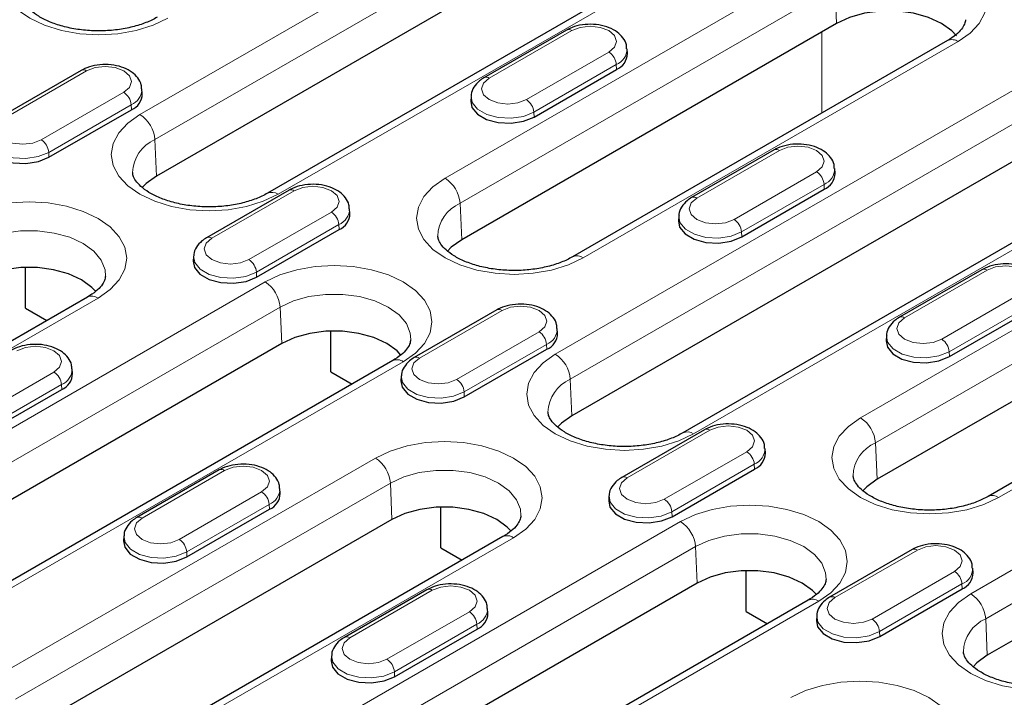
# Model space of a CAD drawing. Units: millimetres. Extents: x 0 to 420, y 0 to 297.
# Drawn here: x 94 to 117, y 114 to 130 of the extents above; entities that cross this region are included whole.
import ezdxf

# ---------------------------------------------------------------- set-up
doc = ezdxf.new("R2010")
doc.units = ezdxf.units.MM

msp = doc.modelspace()

# ---------------------------------------------------------------- linework, layer by layer
at = {"color": 8, "linetype": 'Continuous', "lineweight": 18}
for p, q in [((96.7193, 128.2018), (107.8563, 134.6295)), ((108.2093, 134.0387), (97.0724, 127.6111)), ((111.1133, 132.7497), (99.9764, 126.322)), ((103.9142, 126.7021), (112.753, 131.8033)), ((113.1061, 131.2126), (104.2672, 126.1113)), ((113.1061, 131.2126), (113.1441, 130.3527)), ((106.8999, 130.1823), (104.9554, 129.06)), ((112.7927, 128.2356), (112.7927, 130.1499)), ((116.0101, 129.9235), (107.1712, 124.8223)), ((105.8295, 128.5555), (107.774, 129.6778)), ((107.9506, 129.3825), (106.006, 128.2602)), ((107.9506, 129.3825), (107.9557, 129.2667)), ((95.4625, 129.2335), (93.5179, 128.1112)), ((106.5128, 122.5496), (117.6497, 128.9772)), ((94.392, 127.6067), (96.3366, 128.729)), ((96.5131, 128.4336), (94.5686, 127.3113)), ((96.5131, 128.4336), (96.5182, 128.3179)), ((118.0028, 128.3865), (106.8658, 121.9589)), ((106.006, 128.2602), (106.0111, 128.1445)), ((97.0724, 127.6111), (97.1104, 126.7512)), ((94.5686, 127.3113), (94.5737, 127.1956)), ((111.7966, 127.3562), (109.8521, 126.2339)), ((120.9068, 127.0974), (109.7698, 120.6698)), ((110.7262, 125.7294), (112.6708, 126.8517)), ((112.8473, 126.5563), (110.9027, 125.4341)), ((112.8473, 126.5563), (112.8524, 126.4406)), ((100.3592, 126.4074), (98.4146, 125.2851)), ((104.2672, 126.1113), (104.3053, 125.2514)), ((113.7076, 121.0498), (122.5464, 126.1511)), ((99.2888, 124.7806), (101.2333, 125.9029)), ((101.4098, 125.6075), (99.4653, 124.4852)), ((101.4098, 125.6075), (101.415, 125.4918)), ((110.9027, 125.4341), (110.9079, 125.3183)), ((122.8995, 125.5604), (114.0607, 120.4591)), ((99.4653, 124.4852), (99.4704, 124.3695)), ((116.6933, 124.5301), (114.7488, 123.4078)), ((88.5346, 117.8258), (99.6715, 124.2534)), ((125.8035, 124.2713), (116.9647, 119.17)), ((115.6229, 122.9033), (117.5675, 124.0256)), ((95.7338, 123.8734), (86.8949, 118.7721)), ((117.744, 123.7302), (115.7995, 122.6079)), ((100.0246, 123.6627), (88.8877, 117.2351)), ((100.0246, 123.6627), (100.0626, 122.8028)), ((105.2559, 123.5813), (103.3113, 122.459)), ((116.3062, 116.8974), (127.4431, 123.325)), ((104.1855, 121.9545), (106.13, 123.0768)), ((106.3066, 122.7814), (104.362, 121.6591)), ((106.3066, 122.7814), (106.3117, 122.6657)), ((115.7995, 122.6079), (115.8046, 122.4922)), ((127.7962, 122.7343), (116.6593, 116.3066)), ((102.9286, 122.3736), (91.7916, 115.946)), ((92.748, 121.0056), (94.6926, 122.1279)), ((106.8658, 121.9589), (106.9039, 121.0989)), ((94.8691, 121.8325), (92.9246, 120.7103)), ((94.8691, 121.8325), (94.8742, 121.7168)), ((104.362, 121.6591), (104.3671, 121.5434)), ((110.1526, 120.7551), (108.2081, 119.6329)), ((109.0822, 119.1284), (111.0267, 120.2506)), ((114.0607, 120.4591), (114.0987, 119.5991)), ((93.4313, 114.9997), (102.2701, 120.101)), ((98.7151, 119.8063), (96.7706, 118.684)), ((111.2033, 119.9553), (109.2587, 118.833)), ((111.2033, 119.9553), (111.2084, 119.8396)), ((102.6232, 119.5103), (93.7844, 114.409)), ((102.6232, 119.5103), (102.6612, 118.6503)), ((97.6447, 118.1795), (99.5893, 119.3018)), ((99.7658, 119.0064), (97.8213, 117.8841)), ((99.7658, 119.0064), (99.7709, 118.8907)), ((109.2587, 118.833), (109.2638, 118.7173)), ((98.328, 112.1736), (109.4649, 118.6012)), ((105.5272, 118.2212), (96.6884, 113.1199)), ((109.818, 118.0105), (98.6811, 111.5829)), ((109.818, 118.0105), (109.856, 117.1505)), ((115.0493, 117.929), (113.1048, 116.8067)), ((97.8213, 117.8841), (97.8264, 117.7684)), ((113.9789, 116.3022), (115.9234, 117.4245)), ((116.1, 117.1292), (114.1554, 116.0069)), ((116.1, 117.1292), (116.1051, 117.0134)), ((103.6119, 116.9802), (101.6673, 115.8579)), ((112.722, 116.7214), (101.5851, 110.2938)), ((102.5414, 115.3534), (104.486, 116.4757)), ((116.6593, 116.3066), (116.6973, 115.4467)), ((104.6625, 116.1803), (102.718, 115.058)), ((104.6625, 116.1803), (104.6676, 116.0646)), ((114.1554, 116.0069), (114.1606, 115.8912)), ((102.718, 115.058), (102.7231, 114.9423))]:
    msp.add_line(p, q, dxfattribs=at)
at = {"color": 7, "linetype": 'Continuous', "lineweight": 25}
for p, q in [((108.2474, 133.1788), (97.1104, 126.7512)), ((110.8634, 132.7744), (99.7265, 126.3468)), ((113.1441, 130.3527), (104.3053, 125.2514)), ((106.7749, 130.1947), (104.8304, 129.0724)), ((115.7601, 129.9483), (106.9213, 124.847)), ((108.2114, 129.6425), (108.2041, 129.7551)), ((95.3375, 129.2458), (93.3929, 128.1236)), ((106.0111, 128.1445), (107.9557, 129.2667)), ((96.7739, 128.6937), (96.7667, 128.8063)), ((104.5253, 128.6329), (104.518, 128.5203)), ((94.5737, 127.1956), (96.5182, 128.3179)), ((118.0408, 127.5265), (106.9039, 121.0989)), ((111.6717, 127.3686), (109.7271, 126.2463)), ((120.6568, 127.1222), (109.5199, 120.6945)), ((113.1081, 126.8164), (113.1009, 126.929)), ((100.2342, 126.4197), (98.2897, 125.2974)), ((110.9079, 125.3183), (112.8524, 126.4406)), ((101.6706, 125.8676), (101.6634, 125.9802)), ((109.422, 125.8067), (109.4147, 125.6941)), ((99.4704, 124.3695), (101.415, 125.4918)), ((97.9845, 124.8579), (97.9773, 124.7453)), ((122.9375, 124.7004), (114.0987, 119.5991)), ((94.0219, 123.6355), (94.0219, 124.5972)), ((116.5684, 124.5425), (114.6238, 123.4202)), ((125.5536, 124.296), (116.7147, 119.1948)), ((95.4838, 123.8981), (86.645, 118.7969)), ((94.0219, 123.6355), (94.5253, 123.3449)), ((105.1309, 123.5936), (103.1864, 122.4713)), ((115.8046, 122.4922), (117.7491, 123.6145)), ((101.2167, 122.1357), (101.2167, 123.0974)), ((106.5673, 123.0415), (106.5601, 123.1541)), ((100.0626, 122.8028), (88.9257, 116.3751)), ((114.3187, 122.9806), (114.3115, 122.868)), ((104.3671, 121.5434), (106.3117, 122.6657)), ((102.6786, 122.3984), (91.5417, 115.9707)), ((95.1299, 122.0926), (95.1227, 122.2052)), ((101.2167, 122.1357), (101.7201, 121.8452)), ((102.8812, 122.0318), (102.874, 121.9192)), ((127.8342, 121.8743), (116.6973, 115.4467)), ((92.9297, 120.5945), (94.8742, 121.7168)), ((110.0276, 120.7675), (108.0831, 119.6452)), ((111.4641, 120.2153), (111.4568, 120.328)), ((98.5902, 119.8187), (96.6456, 118.6964)), ((109.2638, 118.7173), (111.2084, 119.8396)), ((100.0266, 119.2665), (100.0194, 119.3791)), ((107.778, 119.2057), (107.7707, 119.0931)), ((97.8264, 117.7684), (99.7709, 118.8907)), ((103.8153, 117.9833), (103.8153, 118.945)), ((102.6612, 118.6503), (93.8224, 113.549)), ((96.3405, 118.2568), (96.3333, 118.1442)), ((105.2773, 118.2459), (96.4384, 113.1446)), ((103.8153, 117.9833), (104.3187, 117.6927)), ((114.9243, 117.9414), (112.9798, 116.8191)), ((116.3608, 117.3892), (116.3535, 117.5018)), ((111.0101, 116.4835), (111.0101, 117.4452)), ((109.856, 117.1505), (98.7191, 110.7229)), ((114.1606, 115.8912), (116.1051, 117.0134)), ((103.4869, 116.9925), (101.5423, 115.8703)), ((112.4721, 116.7461), (101.3351, 110.3185)), ((104.9233, 116.4404), (104.9161, 116.553)), ((111.0101, 116.4835), (111.5135, 116.1929)), ((112.6747, 116.3796), (112.6674, 116.267)), ((102.7231, 114.9423), (104.6676, 116.0646)), ((101.2372, 115.4307), (101.23, 115.3181))]:
    msp.add_line(p, q, dxfattribs=at)
at = {"color": 8, "linetype": 'Continuous', "lineweight": 18, "flags": 128}
for points in [[(97.3778, 130.4745), (97.0288, 130.3092), (96.6306, 130.1863), (96.1986, 130.1107), (95.7493, 130.0852), (95.2999, 130.1107), (94.8679, 130.1863), (94.4697, 130.3092), (94.1207, 130.4745), (93.8343, 130.6759), (93.6215, 130.9057), (93.4904, 131.1551), (93.4462, 131.4144), (93.4904, 131.6737), (93.6215, 131.9231), (93.8343, 132.1529), (94.1207, 132.3543)], [(112.753, 131.8033), (113.102, 131.9687), (113.5002, 132.0915), (113.9322, 132.1671), (114.3815, 132.1927), (114.8308, 132.1671), (115.2629, 132.0915), (115.6611, 131.9687), (116.0101, 131.8033), (116.2965, 131.6019), (116.5093, 131.3721), (116.6404, 131.1228), (116.6846, 130.8634), (116.6404, 130.6041), (116.5093, 130.3548), (116.2965, 130.125), (116.0101, 129.9235)], [(107.774, 129.6778), (107.908, 129.7936), (107.9551, 129.9301), (107.908, 130.0666), (107.774, 130.1823), (107.5735, 130.2597), (107.337, 130.2868), (107.1004, 130.2597), (106.8999, 130.1823)], [(96.3366, 128.729), (96.4706, 128.8447), (96.5176, 128.9812), (96.4706, 129.1177), (96.3366, 129.2335), (96.1361, 129.3108), (95.8995, 129.338), (95.663, 129.3108), (95.4625, 129.2335)], [(104.9554, 129.06), (104.8214, 128.9443), (104.7743, 128.8078), (104.8214, 128.6713), (104.9554, 128.5555), (105.1559, 128.4782), (105.3924, 128.4511), (105.629, 128.4782), (105.8295, 128.5555)], [(106.006, 128.2602), (105.7592, 128.1604), (105.4681, 128.1154), (105.1678, 128.1306), (104.8947, 128.2041), (104.6816, 128.3271), (104.5542, 128.4847), (104.5258, 128.6399)], [(99.9764, 126.322), (99.6274, 126.1567), (99.2292, 126.0339), (98.7972, 125.9583), (98.3479, 125.9327), (97.8986, 125.9583), (97.4665, 126.0339), (97.0683, 126.1567), (96.7193, 126.322), (96.4329, 126.5235), (96.2201, 126.7533), (96.089, 127.0026), (96.0448, 127.2619), (96.089, 127.5213), (96.2201, 127.7706), (96.4329, 128.0004), (96.7193, 128.2018)], [(93.5179, 128.1112), (93.3839, 127.9955), (93.3369, 127.8589), (93.3839, 127.7224), (93.5179, 127.6067), (93.7184, 127.5294), (93.955, 127.5022), (94.1915, 127.5294), (94.392, 127.6067)], [(94.5686, 127.3113), (94.3217, 127.2116), (94.0306, 127.1666), (93.7304, 127.1817), (93.4572, 127.2552), (93.2441, 127.3782), (93.1168, 127.5358), (93.0883, 127.6911)], [(112.6708, 126.8517), (112.8047, 126.9674), (112.8518, 127.104), (112.8047, 127.2405), (112.6708, 127.3562), (112.4702, 127.4335), (112.2337, 127.4607), (111.9971, 127.4335), (111.7966, 127.3562)], [(107.1712, 124.8223), (106.8222, 124.6569), (106.424, 124.5341), (105.992, 124.4585), (105.5427, 124.4329), (105.0934, 124.4585), (104.6613, 124.5341), (104.2632, 124.6569), (103.9142, 124.8223), (103.6277, 125.0237), (103.4149, 125.2535), (103.2838, 125.5028), (103.2396, 125.7622), (103.2838, 126.0215), (103.4149, 126.2708), (103.6277, 126.5006), (103.9142, 126.7021)], [(101.2333, 125.9029), (101.3673, 126.0186), (101.4143, 126.1551), (101.3673, 126.2916), (101.2333, 126.4074), (101.0328, 126.4847), (100.7962, 126.5119), (100.5597, 126.4847), (100.3592, 126.4074)], [(92.4767, 125.7532), (92.8257, 125.9185), (93.2239, 126.0414), (93.6559, 126.117), (94.1052, 126.1425), (94.5545, 126.117), (94.9866, 126.0414), (95.3848, 125.9185), (95.7338, 125.7532), (96.0202, 125.5518), (96.233, 125.322), (96.3641, 125.0726), (96.4083, 124.8133), (96.3641, 124.554), (96.233, 124.3046), (96.0202, 124.0748), (95.7338, 123.8734)], [(109.8521, 126.2339), (109.7181, 126.1182), (109.671, 125.9817), (109.7181, 125.8452), (109.8521, 125.7294), (110.0526, 125.6521), (110.2891, 125.6249), (110.5257, 125.6521), (110.7262, 125.7294)], [(110.9027, 125.4341), (110.6559, 125.3343), (110.3648, 125.2893), (110.0645, 125.3044), (109.7914, 125.3779), (109.5783, 125.5009), (109.4509, 125.6586), (109.4225, 125.8138)], [(95.9081, 124.3932), (95.8977, 124.5429), (95.8078, 124.7702), (95.6325, 124.9802), (95.3807, 125.1625), (95.0649, 125.3078), (94.701, 125.409), (94.3072, 125.4609), (93.9033, 125.4609), (93.5095, 125.409), (93.1456, 125.3078), (92.8298, 125.1625)], [(98.4146, 125.2851), (98.2806, 125.1693), (98.2336, 125.0328), (98.2806, 124.8963), (98.4146, 124.7806), (98.6152, 124.7033), (98.8517, 124.6761), (99.0882, 124.7033), (99.2888, 124.7806)], [(99.4653, 124.4852), (99.2184, 124.3855), (98.9273, 124.3404), (98.6271, 124.3556), (98.354, 124.4291), (98.1409, 124.5521), (98.0135, 124.7097), (97.9851, 124.865)], [(99.6715, 124.2534), (100.0205, 124.4187), (100.4187, 124.5416), (100.8507, 124.6172), (101.3, 124.6428), (101.7494, 124.6172), (102.1814, 124.5416), (102.5796, 124.4187), (102.9286, 124.2534), (103.215, 124.052), (103.4278, 123.8222), (103.5589, 123.5729), (103.6031, 123.3135), (103.5589, 123.0542), (103.4278, 122.8049), (103.215, 122.5751), (102.9286, 122.3736)], [(117.5675, 124.0256), (117.7015, 124.1413), (117.7485, 124.2778), (117.7015, 124.4144), (117.5675, 124.5301), (117.3669, 124.6074), (117.1304, 124.6346), (116.8939, 124.6074), (116.6933, 124.5301)], [(103.1029, 122.8934), (103.0925, 123.0431), (103.0026, 123.2704), (102.8274, 123.4805), (102.5755, 123.6627), (102.2597, 123.8081), (101.8958, 123.9092), (101.502, 123.9611), (101.0981, 123.9611), (100.7043, 123.9092), (100.3404, 123.8081), (100.0246, 123.6627)], [(106.13, 123.0768), (106.264, 123.1925), (106.3111, 123.329), (106.264, 123.4655), (106.13, 123.5813), (105.9295, 123.6586), (105.6929, 123.6857), (105.4564, 123.6586), (105.2559, 123.5813)], [(114.7488, 123.4078), (114.6148, 123.2921), (114.5678, 123.1556), (114.6148, 123.019), (114.7488, 122.9033), (114.9493, 122.826), (115.1859, 122.7988), (115.4224, 122.826), (115.6229, 122.9033)], [(115.7995, 122.6079), (115.5526, 122.5082), (115.2615, 122.4632), (114.9613, 122.4783), (114.6881, 122.5518), (114.475, 122.6748), (114.3477, 122.8325), (114.3192, 122.9877)], [(94.6926, 122.1279), (94.8266, 122.2436), (94.8736, 122.3802), (94.8266, 122.5167), (94.6926, 122.6324), (94.492, 122.7097), (94.2555, 122.7369), (94.019, 122.7097), (93.8184, 122.6324)], [(103.3113, 122.459), (103.1773, 122.3432), (103.1303, 122.2067), (103.1773, 122.0702), (103.3113, 121.9545), (103.5119, 121.8771), (103.7484, 121.85), (103.9849, 121.8771), (104.1855, 121.9545)], [(109.7698, 120.6698), (109.4208, 120.5045), (109.0227, 120.3817), (108.5906, 120.306), (108.1413, 120.2805), (107.692, 120.306), (107.26, 120.3817), (106.8618, 120.5045), (106.5128, 120.6698), (106.2264, 120.8712), (106.0135, 121.101), (105.8825, 121.3504), (105.8382, 121.6097), (105.8825, 121.869), (106.0135, 122.1184), (106.2264, 122.3482), (106.5128, 122.5496)], [(104.362, 121.6591), (104.1151, 121.5593), (103.824, 121.5143), (103.5238, 121.5295), (103.2507, 121.603), (103.0376, 121.726), (102.9102, 121.8836), (102.8818, 122.0389)], [(116.9647, 119.17), (116.6156, 119.0047), (116.2175, 118.8819), (115.7854, 118.8062), (115.3361, 118.7807), (114.8868, 118.8062), (114.4548, 118.8819), (114.0566, 119.0047), (113.7076, 119.17), (113.4212, 119.3714), (113.2083, 119.6013), (113.0773, 119.8506), (113.033, 120.1099), (113.0773, 120.3692), (113.2083, 120.6186), (113.4212, 120.8484), (113.7076, 121.0498)], [(111.0267, 120.2506), (111.1607, 120.3664), (111.2078, 120.5029), (111.1607, 120.6394), (111.0267, 120.7551), (110.8262, 120.8325), (110.5897, 120.8596), (110.3531, 120.8325), (110.1526, 120.7551)], [(102.2701, 120.101), (102.6191, 120.2663), (103.0173, 120.3891), (103.4494, 120.4648), (103.8987, 120.4903), (104.348, 120.4648), (104.78, 120.3891), (105.1782, 120.2663), (105.5272, 120.101), (105.8136, 119.8996), (106.0264, 119.6698), (106.1575, 119.4204), (106.2018, 119.1611), (106.1575, 118.9018), (106.0264, 118.6524), (105.8136, 118.4226), (105.5272, 118.2212)], [(99.5893, 119.3018), (99.7233, 119.4175), (99.7703, 119.554), (99.7233, 119.6906), (99.5893, 119.8063), (99.3888, 119.8836), (99.1522, 119.9108), (98.9157, 119.8836), (98.7151, 119.8063)], [(105.7015, 118.7409), (105.6911, 118.8907), (105.6012, 119.118), (105.426, 119.328), (105.1741, 119.5103), (104.8583, 119.6556), (104.4944, 119.7568), (104.1006, 119.8086), (103.6967, 119.8086), (103.3029, 119.7568), (102.939, 119.6556), (102.6232, 119.5103)], [(108.2081, 119.6329), (108.0741, 119.5171), (108.027, 119.3806), (108.0741, 119.2441), (108.2081, 119.1284), (108.4086, 119.051), (108.6451, 119.0239), (108.8817, 119.051), (109.0822, 119.1284)], [(109.2587, 118.833), (109.0119, 118.7332), (108.7208, 118.6882), (108.4205, 118.7034), (108.1474, 118.7769), (107.9343, 118.8999), (107.8069, 119.0575), (107.7785, 119.2127)], [(109.4649, 118.6012), (109.8139, 118.7665), (110.2121, 118.8893), (110.6442, 118.965), (111.0935, 118.9905), (111.5428, 118.965), (111.9748, 118.8893), (112.373, 118.7665), (112.722, 118.6012), (113.0084, 118.3998), (113.2213, 118.17), (113.3523, 117.9206), (113.3966, 117.6613), (113.3523, 117.402), (113.2213, 117.1526), (113.0084, 116.9228), (112.722, 116.7214)], [(96.7706, 118.684), (96.6366, 118.5683), (96.5896, 118.4318), (96.6366, 118.2952), (96.7706, 118.1795), (96.9711, 118.1022), (97.2077, 118.075), (97.4442, 118.1022), (97.6447, 118.1795)], [(97.8213, 117.8841), (97.5744, 117.7844), (97.2833, 117.7394), (96.9831, 117.7545), (96.7099, 117.828), (96.4968, 117.951), (96.3695, 118.1087), (96.341, 118.2639)], [(112.8963, 117.2412), (112.8859, 117.3909), (112.796, 117.6182), (112.6208, 117.8282), (112.3689, 118.0105), (112.0531, 118.1558), (111.6892, 118.257), (111.2954, 118.3088), (110.8915, 118.3088), (110.4977, 118.257), (110.1338, 118.1558), (109.818, 118.0105)], [(115.9234, 117.4245), (116.0574, 117.5403), (116.1045, 117.6768), (116.0574, 117.8133), (115.9234, 117.929), (115.7229, 118.0064), (115.4864, 118.0335), (115.2498, 118.0064), (115.0493, 117.929)], [(104.486, 116.4757), (104.62, 116.5914), (104.667, 116.7279), (104.62, 116.8644), (104.486, 116.9802), (104.2855, 117.0575), (104.0489, 117.0847), (103.8124, 117.0575), (103.6119, 116.9802)], [(113.1048, 116.8067), (112.9708, 116.691), (112.9237, 116.5545), (112.9708, 116.418), (113.1048, 116.3022), (113.3053, 116.2249), (113.5418, 116.1977), (113.7784, 116.2249), (113.9789, 116.3022)], [(119.5633, 115.0176), (119.2143, 114.8523), (118.8161, 114.7294), (118.384, 114.6538), (117.9347, 114.6283), (117.4854, 114.6538), (117.0534, 114.7294), (116.6552, 114.8523), (116.3062, 115.0176), (116.0198, 115.219), (115.807, 115.4488), (115.6759, 115.6982), (115.6316, 115.9575), (115.6759, 116.2168), (115.807, 116.4661), (116.0198, 116.6959), (116.3062, 116.8974)], [(114.1554, 116.0069), (113.9086, 115.9071), (113.6175, 115.8621), (113.3172, 115.8773), (113.0441, 115.9508), (112.831, 116.0737), (112.7036, 116.2314), (112.6752, 116.3866)], [(101.6673, 115.8579), (101.5333, 115.7422), (101.4863, 115.6056), (101.5333, 115.4691), (101.6673, 115.3534), (101.8678, 115.2761), (102.1044, 115.2489), (102.3409, 115.2761), (102.5414, 115.3534)], [(102.718, 115.058), (102.4711, 114.9583), (102.18, 114.9133), (101.8798, 114.9284), (101.6067, 115.0019), (101.3936, 115.1249), (101.2662, 115.2825), (101.2378, 115.4378)], [(112.0636, 114.4488), (112.4126, 114.6141), (112.8107, 114.7369), (113.2428, 114.8125), (113.6921, 114.8381), (114.1414, 114.8125), (114.5735, 114.7369), (114.9716, 114.6141), (115.3206, 114.4488), (115.607, 114.2473), (115.8199, 114.0175), (115.9509, 113.7682), (115.9952, 113.5089), (115.9509, 113.2495), (115.8199, 113.0002), (115.607, 112.7704), (115.3206, 112.569)]]:
    msp.add_lwpolyline(points, dxfattribs=at)
at = {"color": 7, "linetype": 'Continuous', "lineweight": 25, "flags": 128}
for points in [[(115.9703, 130.0619), (115.8633, 130.1758), (115.619, 130.3527), (115.3126, 130.4937), (114.9595, 130.5918), (114.5775, 130.6421), (114.1856, 130.6421), (113.8035, 130.5918), (113.4505, 130.4937), (113.1441, 130.3527)], [(104.518, 128.5203), (104.5472, 128.3708), (104.6757, 128.2119), (104.8905, 128.0879), (105.166, 128.0138), (105.4687, 127.9985), (105.7622, 128.0439), (106.0111, 128.1445)], [(93.0806, 127.5714), (93.1098, 127.422), (93.2382, 127.263), (93.4531, 127.139), (93.7285, 127.0649), (94.0312, 127.0496), (94.3248, 127.095), (94.5737, 127.1956)], [(97.1104, 126.7512), (96.8661, 126.5743), (96.7742, 126.4787)], [(109.4147, 125.6941), (109.444, 125.5447), (109.5724, 125.3858), (109.7873, 125.2618), (110.0627, 125.1876), (110.3654, 125.1724), (110.6589, 125.2177), (110.9079, 125.3183)], [(104.3053, 125.2514), (104.0609, 125.0745), (103.969, 124.979)], [(97.9773, 124.7453), (98.0065, 124.5959), (98.1349, 124.4369), (98.3498, 124.3129), (98.6252, 124.2388), (98.928, 124.2235), (99.2215, 124.2689), (99.4704, 124.3695)], [(95.6791, 124.03), (95.587, 124.1257), (95.3427, 124.3025), (95.0363, 124.4435), (94.6832, 124.5417), (94.3012, 124.592), (93.9093, 124.592), (93.5272, 124.5417), (93.1742, 124.4435), (92.8678, 124.3025)], [(102.8739, 122.5302), (102.7818, 122.6259), (102.5375, 122.8028), (102.2311, 122.9438), (101.878, 123.0419), (101.496, 123.0922), (101.1041, 123.0922), (100.7221, 123.0419), (100.369, 122.9438), (100.0626, 122.8028)], [(114.3115, 122.868), (114.3407, 122.7186), (114.4691, 122.5597), (114.684, 122.4356), (114.9594, 122.3615), (115.2621, 122.3462), (115.5556, 122.3916), (115.8046, 122.4922)], [(102.874, 121.9192), (102.9032, 121.7698), (103.0316, 121.6108), (103.2465, 121.4868), (103.5219, 121.4127), (103.8247, 121.3974), (104.1182, 121.4428), (104.3671, 121.5434)], [(106.9039, 121.0989), (106.6595, 120.9221), (106.5676, 120.8265)], [(114.0987, 119.5991), (113.8544, 119.4223), (113.7624, 119.3267)], [(107.7707, 119.0931), (107.7999, 118.9437), (107.9284, 118.7847), (108.1432, 118.6607), (108.4187, 118.5866), (108.7214, 118.5713), (109.0149, 118.6167), (109.2638, 118.7173)], [(105.4725, 118.3778), (105.3804, 118.4735), (105.1361, 118.6503), (104.8297, 118.7913), (104.4767, 118.8894), (104.0946, 118.9398), (103.7027, 118.9398), (103.3207, 118.8894), (102.9676, 118.7913), (102.6612, 118.6503)], [(96.3333, 118.1442), (96.3625, 117.9948), (96.4909, 117.8359), (96.7058, 117.7118), (96.9812, 117.6377), (97.2839, 117.6224), (97.5775, 117.6678), (97.8264, 117.7684)], [(112.6673, 116.878), (112.5752, 116.9737), (112.3309, 117.1505), (112.0245, 117.2915), (111.6715, 117.3897), (111.2894, 117.44), (110.8975, 117.44), (110.5155, 117.3897), (110.1624, 117.2915), (109.856, 117.1505)], [(112.6674, 116.267), (112.6966, 116.1175), (112.8251, 115.9586), (113.04, 115.8346), (113.3154, 115.7605), (113.6181, 115.7452), (113.9116, 115.7906), (114.1606, 115.8912)], [(116.6973, 115.4467), (116.453, 115.2699), (116.361, 115.1743)], [(101.23, 115.3181), (101.2592, 115.1687), (101.3876, 115.0097), (101.6025, 114.8857), (101.8779, 114.8116), (102.1806, 114.7963), (102.4742, 114.8417), (102.7231, 114.9423)]]:
    msp.add_lwpolyline(points, dxfattribs=at)
at = {"color": 8, "linetype": 'Continuous', "lineweight": 18}
for centre, radius, start, end in [((106.8273, 130.0861), 0.1206, 52.9687, 115.7295), ((115.8641, 129.7233), 0.2478, 53.90053, 114.79766), ((107.5648, 129.3523), 0.3869, 4.46335, 57.26929), ((107.7975, 129.7592), 0.4066, 292.12028, 359.5624), ((95.3898, 129.1372), 0.1206, 52.9687, 115.7295), ((104.8824, 128.9599), 0.1239, 53.90368, 114.76271), ((96.1274, 128.4035), 0.3869, 4.46335, 57.26929), ((96.36, 128.8103), 0.4066, 292.12028, 359.5624), ((105.6203, 128.2301), 0.3869, 4.46335, 57.26929), ((96.301, 127.5509), 0.7738, 4.46335, 57.26929), ((94.1828, 127.2812), 0.3869, 4.46335, 57.26929), ((97.4176, 126.8096), 0.8727, 113.29773, 178.22215), ((111.724, 127.2599), 0.1206, 52.9687, 115.7295), ((112.4616, 126.5262), 0.3869, 4.46335, 57.26929), ((112.6942, 126.9331), 0.4066, 292.12028, 359.5624), ((103.4958, 126.0511), 0.7738, 4.46335, 57.26929), ((99.8302, 126.1213), 0.2483, 53.93889, 114.37223), ((100.2865, 126.3111), 0.1206, 52.9687, 115.7295), ((104.6124, 125.3098), 0.8727, 113.29773, 178.22215), ((109.7791, 126.1338), 0.1239, 53.90368, 114.76271), ((101.0241, 125.5774), 0.3869, 4.46335, 57.26929), ((101.2567, 125.9842), 0.4066, 292.12028, 359.5624), ((110.517, 125.404), 0.3869, 4.46335, 57.26929), ((98.3416, 125.185), 0.1239, 53.90368, 114.76271), ((99.0796, 124.4551), 0.3869, 4.46335, 57.26929), ((107.025, 124.6215), 0.2483, 53.93889, 114.37223), ((116.6207, 124.4338), 0.1206, 52.9687, 115.7295), ((99.2531, 123.6025), 0.7738, 4.46335, 57.26929), ((95.5878, 123.6732), 0.2478, 53.90053, 114.79766), ((105.1833, 123.485), 0.1206, 52.9687, 115.7295), ((114.6758, 123.3077), 0.1239, 53.90368, 114.76271), ((105.9208, 122.7513), 0.3869, 4.46335, 57.26929), ((106.1534, 123.1581), 0.4066, 292.12028, 359.5624), ((115.4137, 122.5778), 0.3869, 4.46335, 57.26929), ((102.7826, 122.1734), 0.2478, 53.90053, 114.79766), ((103.2383, 122.3588), 0.1239, 53.90368, 114.76271), ((106.0944, 121.8987), 0.7738, 4.46335, 57.26929), ((94.4834, 121.8024), 0.3869, 4.46335, 57.26929), ((94.716, 122.2093), 0.4066, 292.12028, 359.5624), ((103.9763, 121.629), 0.3869, 4.46335, 57.26929), ((107.211, 121.1574), 0.8727, 113.29773, 178.22215), ((113.2892, 120.3989), 0.7738, 4.46335, 57.26929), ((109.6237, 120.469), 0.2483, 53.93889, 114.37223), ((110.08, 120.6589), 0.1206, 52.9687, 115.7295), ((110.8175, 119.9252), 0.3869, 4.46335, 57.26929), ((111.0501, 120.332), 0.4066, 292.12028, 359.5624), ((114.4058, 119.6576), 0.8727, 113.29773, 178.22215), ((101.8517, 119.45), 0.7738, 4.46335, 57.26929), ((98.6425, 119.71), 0.1206, 52.9687, 115.7295), ((108.135, 119.5327), 0.1239, 53.90368, 114.76271), ((99.6127, 119.3831), 0.4066, 292.12028, 359.5624), ((99.3801, 118.9763), 0.3869, 4.46335, 57.26929), ((108.873, 118.8029), 0.3869, 4.46335, 57.26929), ((116.8185, 118.9693), 0.2483, 53.93889, 114.37223), ((96.6976, 118.5839), 0.1239, 53.90368, 114.76271), ((109.0466, 117.9503), 0.7738, 4.46335, 57.26929), ((97.4355, 117.854), 0.3869, 4.46335, 57.26929), ((105.3812, 118.021), 0.2478, 53.90053, 114.79766), ((114.9767, 117.8328), 0.1206, 52.9687, 115.7295), ((115.9469, 117.5059), 0.4066, 292.12028, 359.5624), ((115.7142, 117.099), 0.3869, 4.46335, 57.26929), ((103.5392, 116.8839), 0.1206, 52.9687, 115.7295), ((112.576, 116.5212), 0.2478, 53.90053, 114.79766), ((113.0318, 116.7066), 0.1239, 53.90368, 114.76271), ((115.8878, 116.2464), 0.7738, 4.46335, 57.26929), ((104.5094, 116.557), 0.4066, 292.12028, 359.5624), ((104.2768, 116.1502), 0.3869, 4.46335, 57.26929), ((113.7697, 115.9768), 0.3869, 4.46335, 57.26929), ((117.0044, 115.5051), 0.8727, 113.29773, 178.22215), ((101.5943, 115.7578), 0.1239, 53.90368, 114.76271), ((102.3323, 115.0279), 0.3869, 4.46335, 57.26929)]:
    msp.add_arc(centre, radius, start, end, dxfattribs=at)
at = {"color": 7, "linetype": 'Continuous', "lineweight": 25}
for centre in [(107.8011, 129.6468), (96.3636, 128.698), (112.6978, 126.8207), (101.2603, 125.8719), (106.1571, 123.0457), (94.7196, 122.0969), (111.0538, 120.2196), (99.6163, 119.2708), (115.9505, 117.3935), (104.513, 116.4447)]:
    msp.add_arc(centre, 0.4103, 292.13621, 359.40303, dxfattribs=at)
for points, knots in [([(97.1279, 130.4992), (97.0856, 130.4762), (96.9617, 130.4087), (96.7122, 130.3122), (96.3748, 130.2273), (96.0065, 130.1794), (95.6251, 130.1721), (95.2486, 130.2063), (94.8954, 130.2796), (94.5827, 130.3865), (94.3252, 130.5177), (94.1332, 130.6609), (94.0123, 130.7999), (93.9564, 130.91), (93.9521, 130.9637), (93.9501, 130.9879)], [0, 0, 0, 0, 0.041692, 0.1221245, 0.2035219, 0.2858106, 0.3686423, 0.4515955, 0.5341159, 0.6157549, 0.6961701, 0.7753136, 0.8539756, 0.9339096, 1, 1, 1, 1]), ([(108.1934, 129.7552), (108.1935, 129.7872), (108.1938, 129.881), (108.1119, 130.0211), (107.9743, 130.1575), (107.7811, 130.2612), (107.543, 130.3253), (107.2789, 130.3402), (107.0225, 130.3029), (106.8593, 130.242), (106.7841, 130.1998), (106.7749, 130.1947)], [0, 0, 0, 0, 0.0608174, 0.1778082, 0.2961659, 0.4255364, 0.5643425, 0.7044282, 0.8455876, 0.9812142, 1, 1, 1, 1]), ([(116.1823, 130.4395), (116.1785, 130.4072), (116.1711, 130.3455), (116.098, 130.2214), (115.9695, 130.083), (115.8307, 129.9937), (115.7601, 129.9483)], [0, 0, 0, 0, 0.2714916, 0.5180118, 0.7549874, 1, 1, 1, 1]), ([(96.7559, 128.8063), (96.756, 128.8384), (96.7563, 128.9322), (96.6744, 129.0723), (96.5368, 129.2087), (96.3437, 129.3124), (96.1055, 129.3765), (95.8414, 129.3914), (95.585, 129.354), (95.4218, 129.2932), (95.3466, 129.251), (95.3375, 129.2458)], [0, 0, 0, 0, 0.0608174, 0.1778082, 0.2961659, 0.4255364, 0.5643425, 0.7044282, 0.8455876, 0.9812142, 1, 1, 1, 1]), ([(104.8304, 129.0724), (104.7926, 129.0482), (104.6971, 128.987), (104.5904, 128.8564), (104.5249, 128.726), (104.5311, 128.6539), (104.5321, 128.6426)], [0, 0, 0, 0, 0.2361955, 0.598006, 0.9367196, 1, 1, 1, 1]), ([(113.0901, 126.9291), (113.0902, 126.9611), (113.0905, 127.0549), (113.0086, 127.195), (112.871, 127.3314), (112.6778, 127.4351), (112.4397, 127.4992), (112.1756, 127.5141), (111.9192, 127.4768), (111.756, 127.4159), (111.6808, 127.3737), (111.6717, 127.3686)], [0, 0, 0, 0, 0.0608174, 0.1778082, 0.2961659, 0.4255364, 0.5643425, 0.7044282, 0.8455876, 0.9812142, 1, 1, 1, 1]), ([(99.7265, 126.3468), (99.6842, 126.3237), (99.5603, 126.2563), (99.3108, 126.1597), (98.9734, 126.0749), (98.6051, 126.027), (98.2237, 126.0196), (97.8472, 126.0538), (97.494, 126.1272), (97.1813, 126.234), (96.9238, 126.3653), (96.7318, 126.5085), (96.6109, 126.6474), (96.555, 126.7576), (96.5507, 126.8112), (96.5487, 126.8355)], [0, 0, 0, 0, 0.041692, 0.1221245, 0.2035219, 0.2858106, 0.3686423, 0.4515955, 0.5341159, 0.6157549, 0.6961701, 0.7753136, 0.8539756, 0.9339096, 1, 1, 1, 1]), ([(101.6526, 125.9802), (101.6527, 126.0123), (101.653, 126.1061), (101.5711, 126.2461), (101.4335, 126.3826), (101.2404, 126.4863), (101.0023, 126.5503), (100.7382, 126.5652), (100.4817, 126.5279), (100.3185, 126.467), (100.2433, 126.4249), (100.2342, 126.4197)], [0, 0, 0, 0, 0.0608174, 0.1778082, 0.2961659, 0.4255364, 0.5643425, 0.7044282, 0.8455876, 0.9812142, 1, 1, 1, 1]), ([(109.7271, 126.2463), (109.6894, 126.2221), (109.5938, 126.1609), (109.4871, 126.0303), (109.4216, 125.8999), (109.4279, 125.8278), (109.4288, 125.8165)], [0, 0, 0, 0, 0.2361955, 0.598006, 0.9367196, 1, 1, 1, 1]), ([(98.2897, 125.2974), (98.2519, 125.2733), (98.1563, 125.2121), (98.0496, 125.0815), (97.9841, 124.951), (97.9904, 124.879), (97.9914, 124.8676)], [0, 0, 0, 0, 0.2361955, 0.598006, 0.9367196, 1, 1, 1, 1]), ([(106.9213, 124.847), (106.879, 124.824), (106.7551, 124.7565), (106.5056, 124.6599), (106.1682, 124.5751), (105.7999, 124.5272), (105.4185, 124.5199), (105.042, 124.554), (104.6888, 124.6274), (104.3761, 124.7343), (104.1186, 124.8655), (103.9266, 125.0087), (103.8057, 125.1476), (103.7498, 125.2578), (103.7455, 125.3114), (103.7435, 125.3357)], [0, 0, 0, 0, 0.041692, 0.1221245, 0.2035219, 0.2858106, 0.3686423, 0.4515955, 0.5341159, 0.6157549, 0.6961701, 0.7753136, 0.8539756, 0.9339096, 1, 1, 1, 1]), ([(117.9868, 124.1029), (117.9869, 124.135), (117.9872, 124.2288), (117.9053, 124.3689), (117.7677, 124.5053), (117.5746, 124.609), (117.3364, 124.6731), (117.0723, 124.688), (116.8159, 124.6507), (116.6527, 124.5898), (116.5775, 124.5476), (116.5684, 124.5425)], [0, 0, 0, 0, 0.0608174, 0.1778082, 0.2961659, 0.4255364, 0.5643425, 0.7044282, 0.8455876, 0.9812142, 1, 1, 1, 1]), ([(95.906, 124.3894), (95.9022, 124.357), (95.8948, 124.2954), (95.8217, 124.1713), (95.6932, 124.0329), (95.5544, 123.9435), (95.4838, 123.8981)], [0, 0, 0, 0, 0.2714916, 0.5180118, 0.75498736, 1, 1, 1, 1]), ([(106.5493, 123.1541), (106.5494, 123.1862), (106.5498, 123.28), (106.4679, 123.42), (106.3303, 123.5564), (106.1371, 123.6602), (105.899, 123.7242), (105.6349, 123.7391), (105.3785, 123.7018), (105.2152, 123.6409), (105.1401, 123.5987), (105.1309, 123.5936)], [0, 0, 0, 0, 0.0608174, 0.1778082, 0.2961659, 0.4255364, 0.5643425, 0.7044282, 0.8455876, 0.9812142, 1, 1, 1, 1]), ([(114.6238, 123.4202), (114.5861, 123.396), (114.4905, 123.3348), (114.3838, 123.2042), (114.3183, 123.0737), (114.3246, 123.0017), (114.3256, 122.9904)], [0, 0, 0, 0, 0.23619549, 0.59800601, 0.93671959, 1, 1, 1, 1]), ([(103.1009, 122.8896), (103.097, 122.8573), (103.0897, 122.7956), (103.0165, 122.6715), (102.888, 122.5331), (102.7492, 122.4438), (102.6786, 122.3984)], [0, 0, 0, 0, 0.2714916, 0.5180118, 0.75498736, 1, 1, 1, 1]), ([(95.1119, 122.2053), (95.112, 122.2373), (95.1123, 122.3311), (95.0304, 122.4712), (94.8928, 122.6076), (94.6997, 122.7113), (94.4615, 122.7754), (94.1974, 122.7903), (93.941, 122.753), (93.7778, 122.6921), (93.7026, 122.6499), (93.6935, 122.6448)], [0, 0, 0, 0, 0.0608174, 0.1778082, 0.2961659, 0.4255364, 0.5643425, 0.7044282, 0.8455876, 0.9812142, 1, 1, 1, 1]), ([(103.1864, 122.4713), (103.1486, 122.4472), (103.0531, 122.386), (102.9463, 122.2553), (102.8809, 122.1249), (102.8871, 122.0529), (102.8881, 122.0415)], [0, 0, 0, 0, 0.2361955, 0.598006, 0.9367196, 1, 1, 1, 1]), ([(109.5199, 120.6945), (109.4776, 120.6715), (109.3537, 120.604), (109.1042, 120.5075), (108.7668, 120.4226), (108.3985, 120.3748), (108.0171, 120.3674), (107.6406, 120.4016), (107.2874, 120.4749), (106.9747, 120.5818), (106.7173, 120.7131), (106.5252, 120.8563), (106.4043, 120.9952), (106.3484, 121.1054), (106.3441, 121.159), (106.3422, 121.1832)], [0, 0, 0, 0, 0.041692, 0.1221245, 0.2035219, 0.2858106, 0.3686423, 0.4515955, 0.5341159, 0.6157549, 0.6961701, 0.7753136, 0.8539756, 0.9339096, 1, 1, 1, 1]), ([(111.446, 120.328), (111.4462, 120.3601), (111.4465, 120.4538), (111.3646, 120.5939), (111.227, 120.7303), (111.0338, 120.834), (110.7957, 120.8981), (110.5316, 120.913), (110.2752, 120.8757), (110.1119, 120.8148), (110.0368, 120.7726), (110.0276, 120.7675)], [0, 0, 0, 0, 0.06081739, 0.17780824, 0.29616589, 0.42553644, 0.56434249, 0.70442825, 0.84558764, 0.98121422, 1, 1, 1, 1]), ([(100.0086, 119.3791), (100.0087, 119.4112), (100.009, 119.505), (99.9271, 119.6451), (99.7895, 119.7815), (99.5964, 119.8852), (99.3582, 119.9493), (99.0941, 119.9642), (98.8377, 119.9269), (98.6745, 119.866), (98.5993, 119.8238), (98.5902, 119.8187)], [0, 0, 0, 0, 0.0608174, 0.1778082, 0.2961659, 0.4255364, 0.5643425, 0.7044282, 0.8455876, 0.9812142, 1, 1, 1, 1]), ([(108.0831, 119.6452), (108.0453, 119.6211), (107.9498, 119.5599), (107.843, 119.4292), (107.7776, 119.2988), (107.7838, 119.2268), (107.7848, 119.2154)], [0, 0, 0, 0, 0.2361955, 0.598006, 0.9367196, 1, 1, 1, 1]), ([(116.7147, 119.1948), (116.6724, 119.1717), (116.5485, 119.1043), (116.299, 119.0077), (115.9616, 118.9229), (115.5933, 118.875), (115.2119, 118.8676), (114.8354, 118.9018), (114.4822, 118.9752), (114.1695, 119.082), (113.9121, 119.2133), (113.72, 119.3565), (113.5991, 119.4954), (113.5432, 119.6056), (113.5389, 119.6592), (113.537, 119.6835)], [0, 0, 0, 0, 0.041692, 0.1221245, 0.2035219, 0.2858106, 0.3686423, 0.4515955, 0.5341159, 0.6157549, 0.6961701, 0.7753136, 0.8539756, 0.9339096, 1, 1, 1, 1]), ([(96.6456, 118.6964), (96.6079, 118.6722), (96.5123, 118.611), (96.4056, 118.4804), (96.3401, 118.3499), (96.3464, 118.2779), (96.3474, 118.2666)], [0, 0, 0, 0, 0.2361955, 0.598006, 0.9367196, 1, 1, 1, 1]), ([(105.6995, 118.7371), (105.6956, 118.7048), (105.6883, 118.6432), (105.6151, 118.519), (105.4867, 118.3806), (105.3478, 118.2913), (105.2773, 118.2459)], [0, 0, 0, 0, 0.2714916, 0.5180118, 0.7549874, 1, 1, 1, 1]), ([(116.3428, 117.5019), (116.3429, 117.5339), (116.3432, 117.6277), (116.2613, 117.7678), (116.1237, 117.9042), (115.9305, 118.0079), (115.6924, 118.072), (115.4283, 118.0869), (115.1719, 118.0496), (115.0087, 117.9887), (114.9335, 117.9465), (114.9243, 117.9414)], [0, 0, 0, 0, 0.0608174, 0.1778082, 0.2961659, 0.4255364, 0.5643425, 0.7044282, 0.8455876, 0.9812142, 1, 1, 1, 1]), ([(112.8943, 117.2373), (112.8904, 117.205), (112.8831, 117.1434), (112.8099, 117.0193), (112.6815, 116.8808), (112.5426, 116.7915), (112.4721, 116.7461)], [0, 0, 0, 0, 0.2714916, 0.5180118, 0.7549874, 1, 1, 1, 1]), ([(104.9053, 116.553), (104.9054, 116.5851), (104.9057, 116.6789), (104.8238, 116.819), (104.6862, 116.9554), (104.4931, 117.0591), (104.2549, 117.1231), (103.9908, 117.1381), (103.7344, 117.1007), (103.5712, 117.0399), (103.496, 116.9977), (103.4869, 116.9925)], [0, 0, 0, 0, 0.06081739, 0.17780824, 0.29616589, 0.42553644, 0.56434249, 0.70442825, 0.84558764, 0.98121422, 1, 1, 1, 1]), ([(112.9798, 116.8191), (112.9421, 116.7949), (112.8465, 116.7337), (112.7398, 116.6031), (112.6743, 116.4727), (112.6805, 116.4006), (112.6815, 116.3893)], [0, 0, 0, 0, 0.2361955, 0.598006, 0.9367196, 1, 1, 1, 1]), ([(101.5423, 115.8703), (101.5046, 115.8461), (101.409, 115.7849), (101.3023, 115.6543), (101.2368, 115.5238), (101.2431, 115.4518), (101.2441, 115.4405)], [0, 0, 0, 0, 0.2361955, 0.598006, 0.9367196, 1, 1, 1, 1]), ([(119.3133, 115.0423), (119.271, 115.0193), (119.1472, 114.9518), (118.8977, 114.8553), (118.5603, 114.7704), (118.1919, 114.7225), (117.8106, 114.7152), (117.434, 114.7494), (117.0808, 114.8227), (116.7681, 114.9296), (116.5107, 115.0608), (116.3187, 115.204), (116.1978, 115.343), (116.1418, 115.4531), (116.1375, 115.5067), (116.1356, 115.531)], [0, 0, 0, 0, 0.041692, 0.1221245, 0.2035219, 0.2858106, 0.3686423, 0.4515955, 0.5341159, 0.6157549, 0.6961701, 0.7753136, 0.8539756, 0.9339096, 1, 1, 1, 1])]:
    msp.add_open_spline(points, degree=3, knots=knots, dxfattribs=at)

doc.saveas('drawing.dxf')
